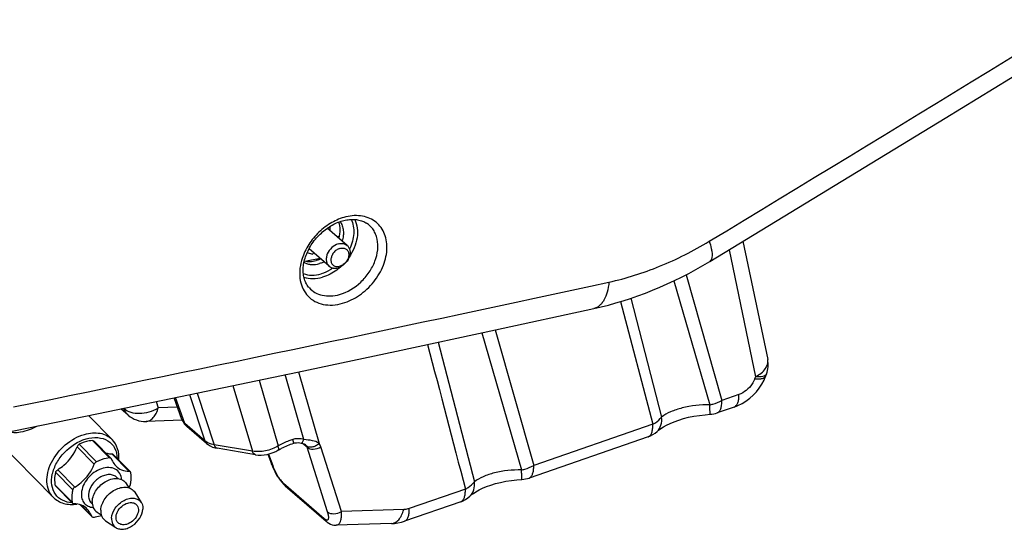
# Model space of a CAD drawing. Units: millimetres. Extents: x 10 to 821, y -6 to 569.
# Drawn here: x 748 to 776, y 119 to 133 of the extents above; entities that cross this region are included whole.
import ezdxf

# ---------------------------------------------------------------- set-up
doc = ezdxf.new("R2010")
doc.units = ezdxf.units.MM
doc.header["$LTSCALE"] = 46.255
doc.layers.get('0').update_dxf_attribs({"linetype": 'CONTINUOUS'})

msp = doc.modelspace()

# ---------------------------------------------------------------- linework, layer by layer
at = {"color": 7, "linetype": 'Continuous'}
for p, q in [((774.735, 130.532), (778.148, 132.626)), ((771.313, 128.444), (774.735, 130.532)), ((767.887, 126.363), (771.313, 128.444)), ((756.871, 127.396), (756.913, 127.419)), ((756.913, 127.419), (756.955, 127.442)), ((756.955, 127.442), (756.997, 127.463)), ((756.997, 127.463), (757.039, 127.482)), ((757.039, 127.482), (757.082, 127.5)), ((757.082, 127.5), (757.124, 127.516)), ((757.124, 127.516), (757.167, 127.53)), ((757.167, 127.53), (757.207, 127.542)), ((757.207, 127.542), (757.247, 127.553)), ((757.247, 127.553), (757.289, 127.563)), ((757.289, 127.563), (757.331, 127.571)), ((757.331, 127.571), (757.372, 127.577)), ((757.372, 127.577), (757.413, 127.582)), ((757.413, 127.582), (757.454, 127.585)), ((757.454, 127.585), (757.494, 127.586)), ((757.494, 127.586), (757.534, 127.586)), ((757.534, 127.586), (757.573, 127.584)), ((757.573, 127.584), (757.612, 127.58)), ((757.612, 127.58), (757.649, 127.574)), ((757.649, 127.574), (757.687, 127.567)), ((757.687, 127.567), (757.723, 127.558)), ((757.723, 127.558), (757.758, 127.547)), ((757.758, 127.547), (757.793, 127.535)), ((757.793, 127.535), (757.827, 127.52)), ((757.827, 127.52), (757.86, 127.504)), ((757.86, 127.504), (757.891, 127.486)), ((757.891, 127.486), (757.911, 127.474)), ((756.487, 127.082), (756.522, 127.119)), ((756.522, 127.119), (756.558, 127.155)), ((756.558, 127.155), (756.594, 127.189)), ((756.594, 127.189), (756.632, 127.223)), ((756.632, 127.223), (756.67, 127.255)), ((756.67, 127.255), (756.709, 127.286)), ((756.709, 127.286), (756.749, 127.315)), ((756.749, 127.315), (756.789, 127.343)), ((757.345, 126.828), (756.768, 127.328)), ((756.789, 127.343), (756.83, 127.37)), ((756.83, 127.37), (756.871, 127.396)), ((756.853, 127.255), (756.853, 127.384)), ((756.277, 126.803), (756.303, 126.845)), ((756.303, 126.845), (756.331, 126.886)), ((756.331, 126.886), (756.36, 126.927)), ((756.36, 126.927), (756.39, 126.967)), ((756.39, 126.967), (756.421, 127.006)), ((756.421, 127.006), (756.454, 127.045)), ((756.454, 127.045), (756.487, 127.082)), ((757.111, 127.089), (757.057, 127.078)), ((768.854, 126.951), (769.572, 123.509)), ((756.135, 126.499), (756.15, 126.543)), ((756.15, 126.543), (756.168, 126.587)), ((756.168, 126.587), (756.187, 126.63)), ((756.182, 126.619), (756.333, 126.575)), ((756.187, 126.63), (756.207, 126.674)), ((756.207, 126.674), (756.229, 126.717)), ((756.229, 126.717), (756.252, 126.76)), ((756.821, 126.224), (756.236, 126.73)), ((756.252, 126.76), (756.277, 126.803)), ((756.333, 126.575), (756.374, 126.611)), ((768.448, 126.704), (769.218, 123.011)), ((756.074, 126.238), (756.08, 126.281)), ((756.08, 126.281), (756.088, 126.324)), ((756.088, 126.324), (756.097, 126.367)), ((756.097, 126.367), (756.108, 126.411)), ((756.108, 126.411), (756.12, 126.455)), ((756.12, 126.455), (756.135, 126.499)), ((756.558, 126.451), (756.158, 126.367)), ((767.686, 126.244), (767.887, 126.363)), ((756.065, 126.113), (756.067, 126.154)), ((756.066, 126.072), (756.065, 126.113)), ((756.068, 126.032), (756.066, 126.072)), ((756.067, 126.154), (756.069, 126.196)), ((756.072, 125.993), (756.068, 126.032)), ((756.069, 126.196), (756.074, 126.238)), ((756.077, 125.954), (756.072, 125.993)), ((767.068, 125.909), (767.276, 126.016)), ((767.197, 125.976), (768.239, 122.32)), ((767.276, 126.016), (767.482, 126.128)), ((767.482, 126.128), (767.686, 126.244)), ((756.084, 125.916), (756.077, 125.954)), ((756.093, 125.879), (756.084, 125.916)), ((756.103, 125.843), (756.093, 125.879)), ((756.115, 125.808), (756.103, 125.843)), ((756.129, 125.773), (756.115, 125.808)), ((756.144, 125.74), (756.129, 125.773)), ((756.161, 125.707), (756.144, 125.74)), ((756.18, 125.676), (756.161, 125.707)), ((766.439, 125.615), (766.65, 125.708)), ((766.65, 125.708), (766.86, 125.806)), ((766.843, 125.798), (767.886, 122.191)), ((766.86, 125.806), (767.068, 125.909)), ((756.201, 125.646), (756.18, 125.676)), ((756.223, 125.617), (756.201, 125.646)), ((756.238, 125.6), (756.223, 125.617)), ((765.801, 125.363), (766.015, 125.442)), ((766.015, 125.442), (766.227, 125.526)), ((766.227, 125.526), (766.439, 125.615)), ((764.944, 125.095), (765.159, 125.154)), ((765.159, 125.154), (765.373, 125.219)), ((765.297, 125.196), (766.231, 121.625)), ((765.373, 125.219), (765.587, 125.288)), ((765.587, 125.288), (765.801, 125.363)), ((765.596, 125.291), (766.489, 121.837)), ((761.654, 124.372), (764.517, 124.992)), ((764.517, 124.992), (764.729, 125.041)), ((764.729, 125.041), (764.944, 125.095)), ((758.781, 123.756), (761.654, 124.372)), ((761.258, 124.287), (762.413, 120.297)), ((761.645, 124.37), (762.769, 120.427)), ((759.993, 124.016), (761.043, 119.954)), ((755.9, 123.146), (758.781, 123.756)), ((753.011, 122.541), (755.9, 123.146)), ((755.933, 123.153), (756.528, 121.069)), ((754.79, 122.913), (755.342, 120.996)), ((756.087, 121.18), (755.538, 123.07)), ((769.218, 123.011), (769.192, 122.944)), ((769.402, 122.793), (769.466, 122.913)), ((769.466, 122.913), (769.512, 123.021)), ((769.538, 123.088), (769.512, 123.021)), ((750.115, 121.941), (753.011, 122.541)), ((752.98, 122.534), (753.478, 121.029)), ((754.022, 122.753), (754.59, 120.844)), ((769.151, 122.473), (769.244, 122.573)), ((769.244, 122.573), (769.328, 122.68)), ((769.328, 122.68), (769.402, 122.793)), ((751.796, 122.289), (751.853, 122.104)), ((752.542, 121.766), (752.316, 122.397)), ((752.629, 121.645), (752.356, 122.405)), ((752.761, 122.489), (753.206, 121.145)), ((768.734, 122.492), (768.239, 122.32)), ((768.826, 122.23), (768.941, 122.301)), ((768.941, 122.301), (769.049, 122.382)), ((769.049, 122.382), (769.151, 122.473)), ((750.979, 121.891), (750.766, 122.076)), ((750.849, 122.089), (750.845, 122.092)), ((750.848, 122.093), (750.849, 122.089)), ((752.414, 122.123), (751.853, 122.104)), ((768.599, 122.128), (768.103, 121.956)), ((768.599, 122.128), (768.707, 122.17)), ((768.707, 122.17), (768.826, 122.23)), ((747.215, 121.346), (750.115, 121.941)), ((749.826, 121.881), (750.51, 121.185)), ((752.55, 121.746), (751.496, 121.709)), ((752.542, 121.766), (752.55, 121.747)), ((752.55, 121.747), (752.575, 121.694)), ((752.575, 121.694), (752.608, 121.644)), ((766.738, 121.653), (766.855, 121.702)), ((766.855, 121.702), (766.984, 121.749)), ((766.984, 121.749), (767.123, 121.791)), ((767.123, 121.791), (767.271, 121.829)), ((767.271, 121.829), (767.426, 121.861)), ((767.426, 121.861), (767.587, 121.886)), ((767.587, 121.886), (767.751, 121.905)), ((767.751, 121.905), (767.899, 121.916)), ((752.608, 121.644), (752.648, 121.597)), ((753.206, 121.145), (752.629, 121.645)), ((752.648, 121.597), (752.681, 121.566)), ((753.258, 121.066), (752.681, 121.566)), ((766.231, 121.625), (762.769, 120.427)), ((766.356, 121.416), (766.401, 121.455)), ((766.401, 121.455), (766.465, 121.502)), ((766.465, 121.502), (766.543, 121.552)), ((766.543, 121.552), (766.634, 121.603)), ((766.634, 121.603), (766.738, 121.653)), ((747.023, 121.31), (748.799, 119.502)), ((750.435, 120.646), (749.937, 121.153)), ((750.483, 120.63), (749.985, 121.137)), ((766.095, 121.261), (762.634, 120.063)), ((749.491, 120.971), (749.989, 120.464)), ((749.556, 121.043), (750.055, 120.536)), ((753.258, 121.066), (753.299, 121.034)), ((753.299, 121.034), (753.36, 120.996)), ((753.36, 120.996), (753.429, 120.965)), ((753.429, 120.965), (753.503, 120.941)), ((754.59, 120.844), (753.478, 121.029)), ((753.503, 120.941), (753.568, 120.927)), ((754.681, 120.742), (753.568, 120.927)), ((755.19, 120.801), (755.27, 120.836)), ((755.27, 120.836), (755.333, 120.87)), ((755.79, 121.074), (755.822, 121.083)), ((755.822, 121.083), (755.869, 121.091)), ((755.869, 121.091), (755.919, 121.092)), ((755.919, 121.092), (755.971, 121.088)), ((755.971, 121.088), (756.011, 121.08)), ((756.011, 121.08), (756.028, 121.075)), ((756.028, 121.075), (756.053, 121.068)), ((756.178, 120.959), (756.051, 121.069)), ((756.053, 121.068), (756.074, 121.061)), ((756.074, 121.061), (756.092, 121.055)), ((756.092, 121.055), (756.106, 121.049)), ((756.106, 121.049), (756.116, 121.044)), ((756.116, 121.044), (756.124, 121.039)), ((756.124, 121.039), (756.128, 121.036)), ((756.128, 121.036), (756.129, 121.035)), ((756.129, 121.035), (756.129, 121.035)), ((756.777, 119.079), (756.178, 120.959)), ((757.177, 119.089), (756.578, 120.969)), ((750.506, 120.762), (751.004, 120.255)), ((750.545, 120.746), (751.043, 120.239)), ((754.681, 120.742), (754.758, 120.732)), ((754.758, 120.732), (754.845, 120.731)), ((754.845, 120.731), (754.932, 120.737)), ((754.932, 120.737), (755.02, 120.751)), ((755.02, 120.751), (755.106, 120.772)), ((755.043, 120.757), (755.145, 120.471)), ((755.059, 120.761), (755.179, 120.425)), ((755.106, 120.772), (755.19, 120.801)), ((749.426, 119.799), (748.928, 120.306)), ((755.145, 120.471), (755.172, 120.403)), ((755.172, 120.403), (755.204, 120.327)), ((755.204, 120.327), (755.239, 120.256)), ((755.239, 120.256), (755.275, 120.187)), ((749.367, 119.723), (748.869, 120.23)), ((750.652, 120.078), (750.683, 120.046)), ((755.275, 120.187), (755.314, 120.121)), ((755.314, 120.121), (755.355, 120.058)), ((755.355, 120.058), (755.399, 119.997)), ((755.399, 119.997), (755.446, 119.938)), ((761.807, 119.937), (761.961, 119.969)), ((761.961, 119.969), (762.119, 119.994)), ((762.119, 119.994), (762.281, 120.012)), ((762.281, 120.012), (762.428, 120.023)), ((748.85, 119.868), (749.348, 119.361)), ((748.864, 119.84), (749.362, 119.333)), ((750.919, 119.904), (750.999, 119.777)), ((755.446, 119.938), (755.497, 119.881)), ((755.493, 119.915), (756.68, 118.888)), ((755.497, 119.881), (755.545, 119.836)), ((755.545, 119.836), (756.732, 118.808)), ((760.783, 119.739), (759.15, 119.174)), ((761.091, 119.665), (761.18, 119.715)), ((761.18, 119.715), (761.282, 119.765)), ((761.282, 119.765), (761.397, 119.813)), ((761.397, 119.813), (761.524, 119.858)), ((761.524, 119.858), (761.661, 119.9)), ((761.661, 119.9), (761.807, 119.937)), ((751.168, 119.65), (751.358, 119.35)), ((760.911, 119.533), (760.954, 119.57)), ((760.954, 119.57), (761.015, 119.616)), ((761.015, 119.616), (761.091, 119.665)), ((749.921, 118.942), (749.586, 119.283)), ((749.91, 118.962), (749.598, 119.279)), ((749.903, 119.342), (749.934, 119.31)), ((758.99, 119.144), (757.177, 119.089)), ((760.647, 119.375), (759.015, 118.81)), ((750.072, 119.072), (750.197, 118.99)), ((750.321, 118.818), (750.618, 118.623)), ((758.927, 118.783), (759.015, 118.81)), ((756.732, 118.808), (756.766, 118.78)), ((756.766, 118.78), (756.812, 118.75)), ((756.812, 118.75), (756.859, 118.725)), ((756.859, 118.725), (756.908, 118.706)), ((756.908, 118.706), (756.959, 118.694)), ((756.959, 118.694), (757.01, 118.69)), ((757.01, 118.69), (757.024, 118.69)), ((758.632, 118.739), (757.024, 118.69)), ((758.632, 118.739), (758.718, 118.744)), ((758.718, 118.744), (758.823, 118.759)), ((758.823, 118.759), (758.927, 118.783))]:
    msp.add_line(p, q, dxfattribs=at)
for centre, radius, start, end in [((-180.436, 1693.083), 1830.865, 301.195325, 301.790749), ((484.364, 1420.999), 1325.283, 281.458604, 282.223379), ((751.47, 122.458), 0.75, 229.1066, 271.9991), ((767.857, 122.669), 0.754, 273.188, 289.056), ((762.388, 120.775), 0.754, 273.0352, 289.0549)]:
    msp.add_arc(centre, radius, start, end, dxfattribs=at)
for points, knots in [([(757.213, 125.145), (757.387, 125.195), (757.638, 125.32), (757.927, 125.553), (758.184, 125.83), (758.376, 126.155), (758.48, 126.5), (758.51, 126.752), (758.491, 126.991), (758.422, 127.208), (758.307, 127.395), (758.148, 127.543), (757.953, 127.644), (757.651, 127.716), (757.407, 127.688), (757.251, 127.644)], [0, 0, 0, 0, 0.134953, 0.205894, 0.277483, 0.417271, 0.483693, 0.546676, 0.606018, 0.662084, 0.715841, 0.768751, 0.822471, 0.878468, 1, 1, 1, 1]), ([(757.251, 127.644), (757.109, 127.603), (756.83, 127.476), (756.469, 127.186), (756.184, 126.818), (756.059, 126.534), (756.018, 126.389)], [0, 0, 0, 0, 0.241991, 0.49685, 0.753405, 1, 1, 1, 1]), ([(757.094, 127.505), (757.122, 127.436), (757.15, 127.277), (757.122, 127.121), (757.098, 127.042)], [0, 0, 0, 0, 0.475841, 1, 1, 1, 1]), ([(757.123, 125.402), (757.352, 125.467), (757.677, 125.667), (757.993, 126.037), (758.164, 126.357), (758.248, 126.69), (758.238, 126.962), (758.178, 127.154), (758.111, 127.281), (758.022, 127.39), (757.949, 127.449), (757.911, 127.474)], [0, 0, 0, 0, 0.267625, 0.40756, 0.543666, 0.671329, 0.788254, 0.843151, 0.896198, 0.948173, 1, 1, 1, 1]), ([(757.138, 127.521), (757.164, 127.484), (757.207, 127.401), (757.238, 127.261), (757.236, 127.109), (757.214, 127.007), (757.198, 126.956)], [0, 0, 0, 0, 0.228894, 0.470287, 0.727337, 1, 1, 1, 1]), ([(757.564, 127.584), (757.602, 127.506), (757.651, 127.329), (757.644, 127.045), (757.561, 126.753), (757.462, 126.57), (757.402, 126.483)], [0, 0, 0, 0, 0.223832, 0.466053, 0.726475, 1, 1, 1, 1]), ([(757.461, 127.585), (757.491, 127.525), (757.534, 127.39), (757.545, 127.172), (757.506, 126.945), (757.449, 126.797), (757.414, 126.724)], [0, 0, 0, 0, 0.227025, 0.469267, 0.727691, 1, 1, 1, 1]), ([(757.083, 126.872), (757.014, 126.852), (756.883, 126.773), (756.775, 126.619), (756.736, 126.48), (756.735, 126.38), (756.762, 126.29), (756.8, 126.242), (756.821, 126.224)], [0, 0, 0, 0, 0.263322, 0.535954, 0.665137, 0.784944, 0.895436, 1, 1, 1, 1]), ([(757.083, 126.872), (757.129, 126.886), (757.203, 126.893), (757.291, 126.866), (757.329, 126.842), (757.345, 126.828)], [0, 0, 0, 0, 0.524091, 0.765965, 1, 1, 1, 1]), ([(757.345, 126.828), (757.367, 126.81), (757.404, 126.762), (757.431, 126.672), (757.43, 126.572), (757.391, 126.433), (757.283, 126.279), (757.153, 126.2), (757.083, 126.18)], [0, 0, 0, 0, 0.104564, 0.215056, 0.334863, 0.464046, 0.736678, 1, 1, 1, 1]), ([(764.958, 125.761), (765.46, 125.87), (766.47, 126.19), (767.413, 126.67), (767.874, 126.949)], [0, 0, 0, 0, 0.487942, 1, 1, 1, 1]), ([(767.874, 126.949), (767.897, 126.879), (767.927, 126.777), (767.95, 126.646), (767.957, 126.564), (767.954, 126.494), (767.943, 126.437), (767.921, 126.392), (767.899, 126.37), (767.887, 126.363)], [0, 0, 0, 0, 0.36209, 0.514838, 0.647502, 0.760069, 0.853706, 0.931579, 1, 1, 1, 1]), ([(757.133, 126.742), (757.098, 126.732), (757.029, 126.697), (756.945, 126.617), (756.889, 126.517), (756.867, 126.412), (756.885, 126.313), (756.945, 126.239), (757.036, 126.206), (757.101, 126.214), (757.133, 126.223)], [0, 0, 0, 0, 0.13431, 0.27596, 0.415893, 0.545788, 0.662086, 0.769324, 0.878791, 1, 1, 1, 1]), ([(757.133, 126.742), (757.165, 126.752), (757.23, 126.759), (757.321, 126.727), (757.382, 126.652), (757.4, 126.554), (757.378, 126.448), (757.321, 126.348), (757.238, 126.268), (757.169, 126.233), (757.133, 126.223)], [0, 0, 0, 0, 0.121209, 0.230676, 0.337914, 0.454212, 0.584107, 0.72404, 0.86569, 1, 1, 1, 1]), ([(756.018, 126.389), (755.991, 126.292), (755.956, 126.099), (755.97, 125.813), (756.051, 125.557), (756.199, 125.344), (756.404, 125.189), (756.653, 125.101), (756.931, 125.084), (757.119, 125.118), (757.213, 125.145)], [0, 0, 0, 0, 0.139008, 0.268755, 0.39001, 0.505665, 0.620272, 0.738728, 0.864747, 1, 1, 1, 1]), ([(756.091, 126.338), (756.122, 126.32), (756.191, 126.291), (756.344, 126.263), (756.465, 126.278), (756.543, 126.301)], [0, 0, 0, 0, 0.234187, 0.477516, 1, 1, 1, 1]), ([(756.1, 126.379), (756.153, 126.364), (756.27, 126.351), (756.386, 126.371), (756.443, 126.387)], [0, 0, 0, 0, 0.48144, 1, 1, 1, 1]), ([(756.574, 126.438), (756.563, 126.432), (756.521, 126.413), (756.477, 126.397), (756.443, 126.387)], [0, 0, 0, 0, 0.254357, 1, 1, 1, 1]), ([(756.674, 126.351), (756.663, 126.346), (756.621, 126.326), (756.577, 126.31), (756.543, 126.301)], [0, 0, 0, 0, 0.254357, 1, 1, 1, 1]), ([(756.07, 126.007), (756.149, 125.979), (756.325, 125.951), (756.499, 125.979), (756.586, 126.004)], [0, 0, 0, 0, 0.479751, 1, 1, 1, 1]), ([(756.934, 126.17), (756.907, 126.151), (756.798, 126.083), (756.678, 126.03), (756.586, 126.004)], [0, 0, 0, 0, 0.25753, 1, 1, 1, 1]), ([(757.171, 126.216), (757.131, 126.179), (756.97, 126.046), (756.779, 125.946), (756.63, 125.903)], [0, 0, 0, 0, 0.259394, 1, 1, 1, 1]), ([(756.821, 126.224), (756.838, 126.209), (756.875, 126.186), (756.964, 126.159), (757.037, 126.166), (757.083, 126.18)], [0, 0, 0, 0, 0.234035, 0.475909, 1, 1, 1, 1]), ([(756.087, 125.904), (756.17, 125.876), (756.355, 125.848), (756.538, 125.877), (756.63, 125.903)], [0, 0, 0, 0, 0.47999, 1, 1, 1, 1]), ([(764.958, 125.761), (764.948, 125.662), (764.917, 125.481), (764.838, 125.273), (764.752, 125.144), (764.681, 125.071), (764.603, 125.019), (764.546, 124.998), (764.517, 124.992)], [0, 0, 0, 0, 0.316523, 0.585587, 0.702296, 0.808418, 0.906434, 1, 1, 1, 1]), ([(756.238, 125.6), (756.287, 125.545), (756.405, 125.448), (756.625, 125.366), (756.871, 125.348), (757.039, 125.378), (757.123, 125.402)], [0, 0, 0, 0, 0.231802, 0.470935, 0.725738, 1, 1, 1, 1]), ([(769.218, 123.011), (769.277, 123.041), (769.382, 123.106), (769.505, 123.23), (769.576, 123.368), (769.581, 123.466), (769.572, 123.509)], [0, 0, 0, 0, 0.300593, 0.566571, 0.795814, 1, 1, 1, 1]), ([(769.192, 122.944), (769.173, 122.893), (769.072, 122.699), (768.888, 122.545), (768.734, 122.492)], [0, 0, 0, 0, 0.251917, 1, 1, 1, 1]), ([(769.512, 123.021), (769.497, 122.982), (769.416, 122.945), (769.306, 122.936), (769.232, 122.94), (769.192, 122.944)], [0, 0, 0, 0, 0.365068, 0.648224, 1, 1, 1, 1]), ([(769.538, 123.088), (769.523, 123.049), (769.442, 123.012), (769.332, 123.004), (769.258, 123.007), (769.218, 123.011)], [0, 0, 0, 0, 0.365068, 0.648224, 1, 1, 1, 1]), ([(767.886, 122.191), (767.917, 122.197), (768.039, 122.226), (768.157, 122.274), (768.239, 122.32)], [0, 0, 0, 0, 0.252562, 1, 1, 1, 1]), ([(768.103, 121.956), (768.127, 121.964), (768.173, 121.999), (768.215, 122.082), (768.238, 122.193), (768.24, 122.275), (768.239, 122.32)], [0, 0, 0, 0, 0.179626, 0.397564, 0.670961, 1, 1, 1, 1]), ([(768.599, 122.128), (768.622, 122.136), (768.668, 122.17), (768.71, 122.254), (768.733, 122.364), (768.735, 122.447), (768.734, 122.492)], [0, 0, 0, 0, 0.179626, 0.397564, 0.670961, 1, 1, 1, 1]), ([(750.849, 122.089), (750.965, 121.982), (751.245, 121.923), (751.589, 121.979), (751.77, 122.055), (751.853, 122.104)], [0, 0, 0, 0, 0.451098, 0.724397, 1, 1, 1, 1]), ([(750.979, 121.891), (750.964, 121.904), (750.908, 121.96), (750.868, 122.032), (750.849, 122.089)], [0, 0, 0, 0, 0.246177, 1, 1, 1, 1]), ([(751.496, 121.709), (751.534, 121.71), (751.615, 121.734), (751.717, 121.82), (751.8, 121.947), (751.838, 122.049), (751.853, 122.104)], [0, 0, 0, 0, 0.202135, 0.429806, 0.695847, 1, 1, 1, 1]), ([(767.886, 122.191), (767.617, 122.194), (767.227, 122.155), (766.763, 122.004), (766.569, 121.898), (766.489, 121.837)], [0, 0, 0, 0, 0.55188, 0.79326, 1, 1, 1, 1]), ([(767.899, 121.916), (767.901, 121.916), (767.898, 121.922), (767.899, 121.927), (767.898, 121.94), (767.898, 121.96), (767.896, 121.991), (767.894, 122.031), (767.891, 122.098), (767.888, 122.153), (767.886, 122.191)], [0, 0, 0, 0, 0.016694, 0.037487, 0.066509, 0.148847, 0.262701, 0.406679, 0.579012, 1, 1, 1, 1]), ([(752.629, 121.645), (752.619, 121.653), (752.583, 121.688), (752.555, 121.731), (752.542, 121.766)], [0, 0, 0, 0, 0.262489, 1, 1, 1, 1]), ([(766.231, 121.625), (766.257, 121.64), (766.353, 121.697), (766.439, 121.772), (766.489, 121.837)], [0, 0, 0, 0, 0.267886, 1, 1, 1, 1]), ([(766.356, 121.416), (766.409, 121.465), (766.491, 121.601), (766.499, 121.758), (766.489, 121.837)], [0, 0, 0, 0, 0.472689, 1, 1, 1, 1]), ([(748.335, 121.576), (748.185, 121.489), (747.896, 121.372), (747.587, 121.373), (747.46, 121.396)], [0, 0, 0, 0, 0.575918, 1, 1, 1, 1]), ([(766.095, 121.261), (766.119, 121.269), (766.165, 121.304), (766.207, 121.387), (766.23, 121.498), (766.232, 121.58), (766.231, 121.625)], [0, 0, 0, 0, 0.179626, 0.397563, 0.67096, 1, 1, 1, 1]), ([(748.799, 119.502), (748.743, 119.559), (748.652, 119.7), (748.601, 119.956), (748.631, 120.237), (748.777, 120.626), (749.118, 121.052), (749.503, 121.275), (749.707, 121.333)], [0, 0, 0, 0, 0.100034, 0.207084, 0.325094, 0.45418, 0.730818, 1, 1, 1, 1]), ([(749.349, 119.345), (749.252, 119.349), (749.062, 119.39), (748.839, 119.581), (748.736, 119.864), (748.758, 120.188), (748.89, 120.518), (749.185, 120.914), (749.515, 121.132), (749.752, 121.2)], [0, 0, 0, 0, 0.110634, 0.213469, 0.320428, 0.440535, 0.575133, 0.719232, 1, 1, 1, 1]), ([(749.937, 121.153), (749.906, 121.15), (749.774, 121.133), (749.647, 121.088), (749.556, 121.043)], [0, 0, 0, 0, 0.237832, 1, 1, 1, 1]), ([(749.707, 121.333), (749.783, 121.355), (749.934, 121.384), (750.157, 121.375), (750.355, 121.31), (750.465, 121.231), (750.51, 121.185)], [0, 0, 0, 0, 0.278359, 0.535186, 0.77318, 1, 1, 1, 1]), ([(749.752, 121.2), (749.864, 121.232), (750.085, 121.263), (750.351, 121.184), (750.506, 121.056), (750.622, 120.89), (750.656, 120.734), (750.658, 120.631)], [0, 0, 0, 0, 0.277183, 0.520855, 0.636691, 0.753011, 1, 1, 1, 1]), ([(749.937, 121.153), (749.942, 121.153), (749.959, 121.153), (749.976, 121.146), (749.985, 121.137)], [0, 0, 0, 0, 0.273328, 1, 1, 1, 1]), ([(750.705, 120.583), (750.714, 120.694), (750.697, 120.915), (750.583, 121.11), (750.51, 121.185)], [0, 0, 0, 0, 0.516922, 1, 1, 1, 1]), ([(753.478, 121.029), (753.451, 121.034), (753.354, 121.055), (753.26, 121.098), (753.206, 121.145)], [0, 0, 0, 0, 0.276532, 1, 1, 1, 1]), ([(755.765, 121.185), (755.727, 121.173), (755.582, 121.121), (755.442, 121.054), (755.342, 120.996)], [0, 0, 0, 0, 0.25439, 1, 1, 1, 1]), ([(756.087, 121.18), (756.061, 121.188), (755.956, 121.215), (755.842, 121.21), (755.765, 121.185)], [0, 0, 0, 0, 0.248201, 1, 1, 1, 1]), ([(755.79, 121.074), (755.792, 121.075), (755.788, 121.09), (755.786, 121.107), (755.776, 121.144), (755.769, 121.17), (755.765, 121.185)], [0, 0, 0, 0, 0.071306, 0.267796, 0.582453, 1, 1, 1, 1]), ([(756.011, 121.08), (756.024, 121.076), (756.06, 121.119), (756.075, 121.153), (756.087, 121.18)], [0, 0, 0, 0, 0.318197, 1, 1, 1, 1]), ([(756.528, 121.069), (756.476, 121.115), (756.32, 121.161), (756.17, 121.172), (756.087, 121.18)], [0, 0, 0, 0, 0.45279, 1, 1, 1, 1]), ([(748.928, 120.306), (748.992, 120.345), (749.229, 120.518), (749.414, 120.766), (749.491, 120.971)], [0, 0, 0, 0, 0.253958, 1, 1, 1, 1]), ([(753.568, 120.927), (753.548, 120.931), (753.505, 120.96), (753.486, 121.004), (753.478, 121.029)], [0, 0, 0, 0, 0.434291, 1, 1, 1, 1]), ([(755.342, 120.996), (755.228, 120.928), (754.981, 120.835), (754.715, 120.822), (754.59, 120.844)], [0, 0, 0, 0, 0.511899, 1, 1, 1, 1]), ([(754.681, 120.742), (754.661, 120.745), (754.618, 120.774), (754.598, 120.818), (754.59, 120.844)], [0, 0, 0, 0, 0.434293, 1, 1, 1, 1]), ([(755.333, 120.87), (755.368, 120.891), (755.515, 120.971), (755.67, 121.035), (755.79, 121.074)], [0, 0, 0, 0, 0.243284, 1, 1, 1, 1]), ([(755.333, 120.87), (755.347, 120.878), (755.36, 120.928), (755.35, 120.969), (755.342, 120.996)], [0, 0, 0, 0, 0.36499, 1, 1, 1, 1]), ([(756.154, 121.008), (756.198, 120.969), (756.309, 120.956), (756.435, 121.001), (756.499, 121.043), (756.528, 121.069)], [0, 0, 0, 0, 0.438681, 0.712058, 1, 1, 1, 1]), ([(756.178, 120.959), (756.224, 120.917), (756.376, 120.887), (756.513, 120.93), (756.578, 120.969)], [0, 0, 0, 0, 0.451039, 1, 1, 1, 1]), ([(750.435, 120.646), (750.404, 120.643), (750.272, 120.626), (750.145, 120.581), (750.055, 120.536)], [0, 0, 0, 0, 0.237832, 1, 1, 1, 1]), ([(750.32, 120.795), (750.335, 120.79), (750.395, 120.772), (750.458, 120.764), (750.506, 120.762)], [0, 0, 0, 0, 0.242806, 1, 1, 1, 1]), ([(750.483, 120.63), (750.48, 120.633), (750.467, 120.643), (750.448, 120.647), (750.435, 120.646)], [0, 0, 0, 0, 0.237296, 1, 1, 1, 1]), ([(750.495, 120.61), (750.502, 120.592), (750.53, 120.521), (750.575, 120.456), (750.615, 120.415)], [0, 0, 0, 0, 0.256206, 1, 1, 1, 1]), ([(750.545, 120.746), (750.537, 120.753), (750.524, 120.76), (750.509, 120.761), (750.506, 120.762)], [0, 0, 0, 0, 0.732271, 1, 1, 1, 1]), ([(748.869, 120.23), (748.871, 120.238), (748.883, 120.268), (748.907, 120.293), (748.928, 120.306)], [0, 0, 0, 0, 0.239614, 1, 1, 1, 1]), ([(749.426, 119.799), (749.49, 119.838), (749.727, 120.011), (749.912, 120.259), (749.989, 120.464)], [0, 0, 0, 0, 0.253958, 1, 1, 1, 1]), ([(750.786, 120.017), (750.782, 120.08), (750.748, 120.204), (750.605, 120.338), (750.405, 120.382), (750.187, 120.341), (749.973, 120.226), (749.738, 120.006), (749.626, 119.772), (749.618, 119.617)], [0, 0, 0, 0, 0.108602, 0.211216, 0.321626, 0.447603, 0.58746, 0.733221, 1, 1, 1, 1]), ([(750.615, 120.415), (750.663, 120.366), (750.786, 120.285), (750.93, 120.258), (751.004, 120.255)], [0, 0, 0, 0, 0.481687, 1, 1, 1, 1]), ([(751.043, 120.239), (751.035, 120.246), (751.022, 120.253), (751.008, 120.255), (751.004, 120.255)], [0, 0, 0, 0, 0.732271, 1, 1, 1, 1]), ([(755.179, 120.425), (755.214, 120.327), (755.282, 120.184), (755.395, 120.017), (755.46, 119.944), (755.493, 119.915)], [0, 0, 0, 0, 0.515018, 0.78191, 1, 1, 1, 1]), ([(762.413, 120.297), (762.149, 120.301), (761.766, 120.265), (761.311, 120.117), (761.121, 120.013), (761.043, 119.954)], [0, 0, 0, 0, 0.552592, 0.793875, 1, 1, 1, 1]), ([(762.413, 120.297), (762.444, 120.303), (762.568, 120.332), (762.687, 120.38), (762.769, 120.427)], [0, 0, 0, 0, 0.252501, 1, 1, 1, 1]), ([(762.428, 120.023), (762.426, 120.023), (762.428, 120.029), (762.427, 120.033), (762.427, 120.046), (762.425, 120.066), (762.424, 120.098), (762.421, 120.137), (762.418, 120.205), (762.415, 120.259), (762.413, 120.297)], [0, 0, 0, 0, 0.016674, 0.037462, 0.066478, 0.148807, 0.262652, 0.406626, 0.578964, 1, 1, 1, 1]), ([(762.634, 120.063), (762.657, 120.071), (762.703, 120.105), (762.745, 120.189), (762.769, 120.299), (762.771, 120.382), (762.769, 120.427)], [0, 0, 0, 0, 0.179626, 0.397564, 0.670961, 1, 1, 1, 1]), ([(748.869, 120.23), (748.861, 120.199), (748.834, 120.08), (748.833, 119.955), (748.85, 119.868)], [0, 0, 0, 0, 0.265584, 1, 1, 1, 1]), ([(750.652, 120.078), (750.624, 120.105), (750.554, 120.15), (750.426, 120.17), (750.286, 120.146), (750.098, 120.059), (749.908, 119.877), (749.828, 119.676), (749.822, 119.579)], [0, 0, 0, 0, 0.100666, 0.209895, 0.331767, 0.465207, 0.744501, 1, 1, 1, 1]), ([(749.932, 119.382), (749.938, 119.501), (750.04, 119.743), (750.279, 119.955), (750.509, 120.044), (750.676, 120.057), (750.823, 120.012), (750.894, 119.943), (750.919, 119.904)], [0, 0, 0, 0, 0.259614, 0.541579, 0.673858, 0.792901, 0.899301, 1, 1, 1, 1]), ([(751.038, 119.848), (751.046, 119.88), (751.072, 119.998), (751.074, 120.123), (751.057, 120.211)], [0, 0, 0, 0, 0.265584, 1, 1, 1, 1]), ([(749.367, 119.723), (749.359, 119.692), (749.332, 119.573), (749.331, 119.448), (749.348, 119.361)], [0, 0, 0, 0, 0.265584, 1, 1, 1, 1]), ([(749.426, 119.799), (749.419, 119.795), (749.393, 119.776), (749.373, 119.747), (749.367, 119.723)], [0, 0, 0, 0, 0.256917, 1, 1, 1, 1]), ([(750.181, 119.129), (750.187, 119.248), (750.289, 119.49), (750.528, 119.702), (750.758, 119.791), (750.925, 119.804), (751.072, 119.758), (751.143, 119.689), (751.168, 119.65)], [0, 0, 0, 0, 0.259614, 0.541579, 0.673858, 0.792901, 0.899301, 1, 1, 1, 1]), ([(750.995, 119.784), (751, 119.788), (751.019, 119.806), (751.033, 119.83), (751.038, 119.848)], [0, 0, 0, 0, 0.259769, 1, 1, 1, 1]), ([(760.647, 119.375), (760.67, 119.383), (760.716, 119.418), (760.759, 119.501), (760.782, 119.612), (760.784, 119.694), (760.783, 119.739)], [0, 0, 0, 0, 0.179626, 0.397563, 0.67096, 1, 1, 1, 1]), ([(760.783, 119.739), (760.809, 119.754), (760.906, 119.812), (760.993, 119.888), (761.043, 119.954)], [0, 0, 0, 0, 0.26814, 1, 1, 1, 1]), ([(760.911, 119.533), (760.963, 119.582), (761.045, 119.718), (761.053, 119.875), (761.043, 119.954)], [0, 0, 0, 0, 0.473167, 1, 1, 1, 1]), ([(748.799, 119.502), (748.84, 119.461), (748.935, 119.387), (749.165, 119.292), (749.36, 119.288), (749.486, 119.307)], [0, 0, 0, 0, 0.237922, 0.481441, 1, 1, 1, 1]), ([(749.618, 119.617), (749.615, 119.565), (749.624, 119.462), (749.694, 119.327), (749.813, 119.235), (749.911, 119.21), (749.961, 119.206)], [0, 0, 0, 0, 0.264415, 0.506977, 0.745505, 1, 1, 1, 1]), ([(749.822, 119.579), (749.82, 119.534), (749.829, 119.447), (749.874, 119.371), (749.903, 119.342)], [0, 0, 0, 0, 0.522227, 1, 1, 1, 1]), ([(749.932, 119.382), (749.929, 119.321), (749.945, 119.199), (750.025, 119.103), (750.072, 119.072)], [0, 0, 0, 0, 0.52205, 1, 1, 1, 1]), ([(750.495, 118.894), (750.5, 118.998), (750.59, 119.21), (750.798, 119.396), (751, 119.474), (751.146, 119.485), (751.274, 119.445), (751.337, 119.384), (751.358, 119.35)], [0, 0, 0, 0, 0.259614, 0.541579, 0.673858, 0.792901, 0.899301, 1, 1, 1, 1]), ([(749.362, 119.333), (749.369, 119.326), (749.383, 119.319), (749.397, 119.317), (749.401, 119.317)], [0, 0, 0, 0, 0.732271, 1, 1, 1, 1]), ([(749.79, 119.157), (749.742, 119.206), (749.619, 119.287), (749.475, 119.314), (749.401, 119.317)], [0, 0, 0, 0, 0.481687, 1, 1, 1, 1]), ([(749.91, 118.962), (749.903, 118.98), (749.874, 119.051), (749.83, 119.116), (749.79, 119.157)], [0, 0, 0, 0, 0.256206, 1, 1, 1, 1]), ([(750.181, 119.129), (750.178, 119.068), (750.194, 118.946), (750.274, 118.849), (750.321, 118.818)], [0, 0, 0, 0, 0.52205, 1, 1, 1, 1]), ([(750.618, 118.623), (750.649, 118.602), (750.724, 118.573), (750.85, 118.57), (750.982, 118.606), (751.155, 118.699), (751.328, 118.877), (751.399, 119.065), (751.404, 119.157)], [0, 0, 0, 0, 0.102267, 0.214709, 0.339035, 0.473072, 0.748917, 1, 1, 1, 1]), ([(750.682, 118.763), (750.665, 118.78), (750.636, 118.824), (750.62, 118.904), (750.63, 118.992), (750.675, 119.114), (750.782, 119.247), (750.902, 119.317), (750.966, 119.335)], [0, 0, 0, 0, 0.100034, 0.207084, 0.325095, 0.454181, 0.730819, 1, 1, 1, 1]), ([(751.217, 119.288), (751.234, 119.271), (751.263, 119.227), (751.279, 119.147), (751.269, 119.059), (751.224, 118.937), (751.117, 118.804), (750.997, 118.735), (750.933, 118.716)], [0, 0, 0, 0, 0.100034, 0.207084, 0.325095, 0.454181, 0.730819, 1, 1, 1, 1]), ([(750.966, 119.335), (751.011, 119.348), (751.103, 119.359), (751.188, 119.318), (751.217, 119.288)], [0, 0, 0, 0, 0.536488, 1, 1, 1, 1]), ([(751.358, 119.35), (751.367, 119.337), (751.398, 119.277), (751.407, 119.208), (751.404, 119.157)], [0, 0, 0, 0, 0.237841, 1, 1, 1, 1]), ([(758.632, 118.739), (758.67, 118.74), (758.752, 118.764), (758.855, 118.852), (758.937, 118.983), (758.975, 119.087), (758.99, 119.144)], [0, 0, 0, 0, 0.20021, 0.427243, 0.694121, 1, 1, 1, 1]), ([(759.15, 119.174), (759.137, 119.17), (759.085, 119.154), (759.03, 119.145), (758.99, 119.144)], [0, 0, 0, 0, 0.259351, 1, 1, 1, 1]), ([(759.015, 118.81), (759.038, 118.818), (759.084, 118.853), (759.127, 118.936), (759.15, 119.047), (759.152, 119.129), (759.15, 119.174)], [0, 0, 0, 0, 0.179626, 0.397563, 0.67096, 1, 1, 1, 1]), ([(749.921, 118.942), (749.924, 118.939), (749.938, 118.928), (749.956, 118.925), (749.97, 118.926)], [0, 0, 0, 0, 0.237296, 1, 1, 1, 1]), ([(749.97, 118.926), (749.989, 118.928), (750.067, 118.936), (750.145, 118.955), (750.202, 118.974)], [0, 0, 0, 0, 0.241869, 1, 1, 1, 1]), ([(750.495, 118.894), (750.492, 118.841), (750.506, 118.734), (750.577, 118.65), (750.618, 118.623)], [0, 0, 0, 0, 0.52205, 1, 1, 1, 1]), ([(756.68, 118.888), (756.693, 118.876), (756.718, 118.857), (756.755, 118.84), (756.788, 118.845), (756.805, 118.873), (756.81, 118.91), (756.807, 118.958), (756.795, 119.016), (756.784, 119.057), (756.777, 119.079)], [0, 0, 0, 0, 0.150928, 0.256484, 0.330698, 0.406612, 0.508955, 0.643244, 0.807994, 1, 1, 1, 1]), ([(756.777, 119.079), (756.823, 119.037), (756.975, 119.008), (757.112, 119.05), (757.177, 119.089)], [0, 0, 0, 0, 0.451039, 1, 1, 1, 1]), ([(757.024, 118.69), (757.051, 118.691), (757.111, 118.717), (757.161, 118.812), (757.183, 118.939), (757.182, 119.036), (757.177, 119.089)], [0, 0, 0, 0, 0.174526, 0.382783, 0.657732, 1, 1, 1, 1]), ([(750.933, 118.716), (750.888, 118.703), (750.796, 118.693), (750.711, 118.734), (750.682, 118.763)], [0, 0, 0, 0, 0.536488, 1, 1, 1, 1])]:
    msp.add_open_spline(points, degree=3, knots=knots, dxfattribs=at)
for points in [[(759.683, 123.95), (760.049, 122.546), (760.416, 121.143), (760.783, 119.739)], [(769.538, 123.088), (769.588, 123.22), (769.601, 123.371), (769.572, 123.509)], [(752.681, 121.566), (752.657, 121.587), (752.639, 121.615), (752.629, 121.645)], [(766.095, 121.261), (766.191, 121.294), (766.281, 121.348), (766.356, 121.416)], [(753.258, 121.066), (753.234, 121.087), (753.216, 121.115), (753.206, 121.145)], [(749.556, 121.043), (749.527, 121.028), (749.502, 121.001), (749.491, 120.971)], [(756.154, 121.008), (756.147, 121.018), (756.138, 121.027), (756.129, 121.035)], [(756.178, 120.959), (756.173, 120.976), (756.165, 120.993), (756.154, 121.008)], [(756.578, 120.969), (756.567, 121.004), (756.55, 121.039), (756.528, 121.069)], [(750.055, 120.536), (750.026, 120.521), (750, 120.494), (749.989, 120.464)], [(750.495, 120.61), (750.493, 120.617), (750.489, 120.624), (750.483, 120.63)], [(755.179, 120.425), (755.164, 120.437), (755.152, 120.453), (755.145, 120.471)], [(751.057, 120.211), (751.055, 120.221), (751.05, 120.231), (751.043, 120.239)], [(748.85, 119.868), (748.852, 119.857), (748.857, 119.847), (748.864, 119.84)], [(755.493, 119.915), (755.503, 119.885), (755.521, 119.857), (755.545, 119.836)], [(760.647, 119.375), (760.744, 119.409), (760.836, 119.464), (760.911, 119.533)], [(749.348, 119.361), (749.35, 119.351), (749.355, 119.34), (749.362, 119.333)], [(749.91, 118.962), (749.912, 118.954), (749.916, 118.947), (749.921, 118.942)], [(756.68, 118.888), (756.69, 118.858), (756.708, 118.829), (756.732, 118.808)]]:
    msp.add_open_spline(points, degree=3, dxfattribs=at)

doc.saveas('drawing.dxf')
